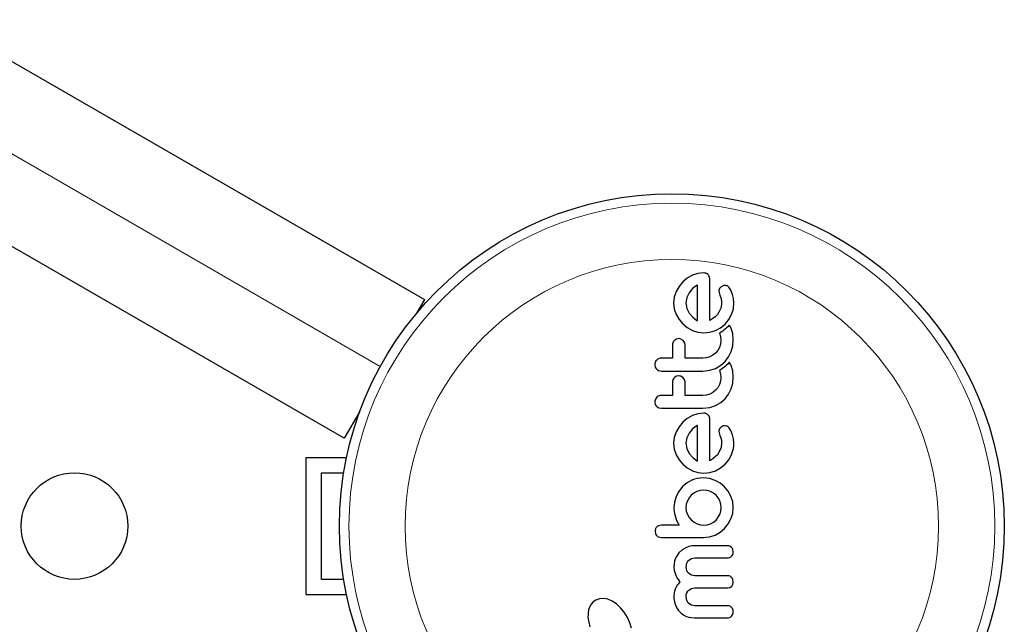
# Model space of a CAD drawing. Extents: x -83 to 628, y -9 to 505.
# Drawn here: x 494 to 502, y 244 to 249 of the extents above; entities that cross this region are included whole.
import ezdxf

# ---------------------------------------------------------------- set-up
doc = ezdxf.new("R2010")
doc.units = 0
doc.header["$LTSCALE"] = 0.125
doc.header["$MEASUREMENT"] = 0
doc.layers.add('CONTOUR', color=7, linetype='CONTINUOUS')

msp = doc.modelspace()

# ---------------------------------------------------------------- linework, layer by layer
at = {"layer": 'CONTOUR', "lineweight": 25}
for p, q in [((492.98546, 249.17617), (496.96372, 246.87932)), ((496.30622, 245.74049), (492.32796, 248.03734)), ((499.11964, 247.05413), (499.08327, 247.02388)), ((499.16182, 247.07818), (499.11964, 247.05413)), ((499.20779, 247.09364), (499.16182, 247.07818)), ((499.25493, 247.0988), (499.20779, 247.09364)), ((499.30523, 247.04549), (499.30181, 247.06683)), ((499.05299, 246.9875), (499.02893, 246.94531)), ((499.08327, 247.02388), (499.05299, 246.9875)), ((499.16378, 246.96936), (499.13465, 246.93524)), ((499.20056, 246.99715), (499.16378, 246.96936)), ((499.20359, 246.99878), (499.20056, 246.99715)), ((499.41581, 246.99312), (499.39703, 246.98392)), ((499.47847, 246.95529), (499.46127, 246.98106)), ((499.01346, 246.89935), (499.00829, 246.85216)), ((499.02893, 246.94531), (499.01346, 246.89935)), ((499.11549, 246.89543), (499.10895, 246.85216)), ((499.13465, 246.93524), (499.11549, 246.89543)), ((499.37982, 246.95103), (499.38125, 246.93631)), ((499.38125, 246.93631), (499.3878, 246.9146)), ((499.3878, 246.9146), (499.39683, 246.88842)), ((499.39683, 246.88842), (499.39899, 246.88084)), ((499.39899, 246.88084), (499.40065, 246.87182)), ((499.49147, 246.92168), (499.47847, 246.95529)), ((499.4984, 246.88821), (499.49147, 246.92168)), ((499.5015, 246.85118), (499.4984, 246.88821)), ((496.96372, 246.87932), (496.89892, 246.76708)), ((499.00829, 246.85216), (499.01359, 246.80305)), ((499.01359, 246.80305), (499.02893, 246.75757)), ((499.10895, 246.85216), (499.11575, 246.80703)), ((499.11575, 246.80703), (499.13516, 246.76715)), ((499.39671, 246.81541), (499.37975, 246.77518)), ((499.40189, 246.85216), (499.39671, 246.81541)), ((499.40065, 246.87182), (499.40155, 246.8628)), ((499.40155, 246.8628), (499.40189, 246.85216)), ((499.48391, 246.75708), (499.49808, 246.80309)), ((499.49808, 246.80309), (499.5015, 246.85118)), ((499.02893, 246.75757), (499.05298, 246.71565)), ((499.13516, 246.76715), (499.16456, 246.73347)), ((499.16456, 246.73347), (499.19953, 246.70824)), ((499.33046, 246.72308), (499.30523, 246.70722)), ((499.35004, 246.73882), (499.33046, 246.72308)), ((499.36719, 246.75694), (499.35004, 246.73882)), ((499.37975, 246.77518), (499.36719, 246.75694)), ((499.46035, 246.71469), (499.48391, 246.75708)), ((499.05298, 246.71565), (499.08327, 246.67906)), ((499.08327, 246.67906), (499.11959, 246.64866)), ((499.11959, 246.64866), (499.16182, 246.62522)), ((499.19953, 246.70824), (499.20279, 246.70655)), ((499.35054, 246.62522), (499.39335, 246.6486)), ((499.39335, 246.6486), (499.43007, 246.67856)), ((499.43399, 246.63883), (499.42294, 246.62951)), ((499.43007, 246.67856), (499.46035, 246.71469)), ((499.44237, 246.64659), (499.43399, 246.63883)), ((499.45145, 246.65565), (499.44237, 246.64659)), ((499.46489, 246.67003), (499.45145, 246.65565)), ((499.47359, 246.6546), (499.46489, 246.67003)), ((499.4794, 246.64248), (499.47359, 246.6546)), ((499.49278, 246.59964), (499.4794, 246.64248)), ((499.04959, 246.55872), (499.03086, 246.55516)), ((499.16182, 246.62522), (499.20761, 246.61051)), ((499.20761, 246.61051), (499.25493, 246.60557)), ((499.25493, 246.60557), (499.3043, 246.61059)), ((499.3043, 246.61059), (499.35054, 246.62522)), ((499.39823, 246.61209), (499.38415, 246.60401)), ((499.38415, 246.60401), (499.39277, 246.57565)), ((499.39277, 246.57565), (499.39586, 246.54336)), ((499.4118, 246.6211), (499.39823, 246.61209)), ((499.42294, 246.62951), (499.4118, 246.6211)), ((499.49754, 246.55138), (499.49278, 246.59964)), ((499.03086, 246.55516), (499.01381, 246.54463)), ((499.0858, 246.5436), (499.06824, 246.55498)), ((499.09798, 246.52689), (499.0858, 246.5436)), ((499.38375, 246.48648), (499.36955, 246.46141)), ((499.39275, 246.51382), (499.38375, 246.48648)), ((499.39586, 246.54336), (499.39275, 246.51382)), ((499.47991, 246.45225), (499.493, 246.4999)), ((499.493, 246.4999), (499.49754, 246.55138)), ((499.27753, 246.40118), (499.24884, 246.39837)), ((499.3047, 246.40943), (499.27753, 246.40118)), ((499.32984, 246.42274), (499.3047, 246.40943)), ((499.35157, 246.44014), (499.32984, 246.42274)), ((499.36955, 246.46141), (499.35157, 246.44014)), ((499.42955, 246.37069), (499.45816, 246.40793)), ((499.45816, 246.40793), (499.47991, 246.45225)), ((498.85328, 246.34502), (498.85747, 246.32409)), ((499.3039, 246.29906), (499.35106, 246.31483)), ((499.35106, 246.31483), (499.39414, 246.33979)), ((499.39414, 246.33979), (499.42955, 246.37069)), ((499.4118, 246.31558), (499.39823, 246.30657)), ((499.42293, 246.32398), (499.4118, 246.31558)), ((499.43399, 246.33331), (499.42293, 246.32398)), ((499.44237, 246.34107), (499.43399, 246.33331)), ((499.45145, 246.35013), (499.44237, 246.34107)), ((499.46489, 246.36451), (499.45145, 246.35013)), ((499.47357, 246.34914), (499.46489, 246.36451)), ((499.4794, 246.33697), (499.47357, 246.34914)), ((499.49278, 246.29413), (499.4794, 246.33697)), ((498.88602, 246.29666), (498.90764, 246.29269)), ((499.03088, 246.24967), (499.01381, 246.2391)), ((499.04959, 246.25323), (499.03088, 246.24967)), ((499.0858, 246.23809), (499.06817, 246.2495)), ((499.09798, 246.22136), (499.0858, 246.23809)), ((499.24884, 246.29269), (499.3039, 246.29906)), ((499.39823, 246.30657), (499.38415, 246.29848)), ((499.38415, 246.29848), (499.39277, 246.27015)), ((499.39586, 246.23784), (499.39275, 246.20829)), ((499.39277, 246.27015), (499.39586, 246.23784)), ((499.49754, 246.24584), (499.49278, 246.29413)), ((499.493, 246.19435), (499.49754, 246.24584)), ((499.36957, 246.15593), (499.35157, 246.13461)), ((499.38375, 246.18095), (499.36957, 246.15593)), ((499.39275, 246.20829), (499.38375, 246.18095)), ((499.47991, 246.14672), (499.493, 246.19435)), ((499.27758, 246.09567), (499.24884, 246.09286)), ((499.3047, 246.1039), (499.27758, 246.09567)), ((499.32979, 246.11717), (499.3047, 246.1039)), ((499.35157, 246.13461), (499.32979, 246.11717)), ((499.42955, 246.06516), (499.45816, 246.1024)), ((499.45816, 246.1024), (499.47991, 246.14672)), ((498.85328, 246.03948), (498.85747, 246.01855)), ((498.86895, 246.00188), (498.88602, 245.99115)), ((498.88602, 245.99115), (498.90764, 245.98718)), ((499.24884, 245.98718), (499.30396, 245.99354)), ((499.30396, 245.99354), (499.35106, 246.00932)), ((499.35106, 246.00932), (499.39409, 246.03424)), ((499.39409, 246.03424), (499.42955, 246.06516)), ((496.43352, 245.96098), (496.30622, 245.74049)), ((499.16182, 245.92675), (499.11962, 245.90269)), ((499.20769, 245.94219), (499.16182, 245.92675)), ((499.25493, 245.94735), (499.20769, 245.94219)), ((499.29063, 245.93227), (499.27358, 245.94358)), ((499.05297, 245.83603), (499.02893, 245.79388)), ((499.08327, 245.87242), (499.05297, 245.83603)), ((499.11962, 245.90269), (499.08327, 245.87242)), ((499.20056, 245.84573), (499.16374, 245.81788)), ((499.20359, 245.84738), (499.20056, 245.84573)), ((499.41582, 245.84168), (499.39703, 245.83246)), ((499.4332, 245.84363), (499.41582, 245.84168)), ((499.44886, 245.8393), (499.4332, 245.84363)), ((499.47845, 245.80392), (499.46127, 245.8296)), ((499.02893, 245.79388), (499.01346, 245.74793)), ((499.13465, 245.78381), (499.11549, 245.74403)), ((499.16374, 245.81788), (499.13465, 245.78381)), ((499.37982, 245.7996), (499.38125, 245.78487)), ((499.38125, 245.78487), (499.3878, 245.76316)), ((499.3878, 245.76316), (499.39683, 245.737)), ((499.49147, 245.77024), (499.47845, 245.80392)), ((499.49839, 245.73683), (499.49147, 245.77024)), ((499.01346, 245.74793), (499.00829, 245.70077)), ((499.00829, 245.70077), (499.01359, 245.6516)), ((499.11549, 245.74403), (499.10895, 245.70077)), ((499.10895, 245.70077), (499.11575, 245.65563)), ((499.40189, 245.70077), (499.3967, 245.66394)), ((499.39683, 245.737), (499.40042, 245.72189)), ((499.40042, 245.72189), (499.40189, 245.70077)), ((499.5015, 245.69976), (499.49839, 245.73683)), ((499.01359, 245.6516), (499.02893, 245.60613)), ((499.02893, 245.60613), (499.05298, 245.56421)), ((499.11575, 245.65563), (499.13516, 245.61572)), ((499.13516, 245.61572), (499.1647, 245.58189)), ((499.35004, 245.58738), (499.33046, 245.57165)), ((499.36719, 245.6055), (499.35004, 245.58738)), ((499.37975, 245.62374), (499.36719, 245.6055)), ((499.3967, 245.66394), (499.37975, 245.62374)), ((499.46033, 245.56321), (499.48391, 245.60561)), ((495.99366, 244.45778), (495.99366, 245.58278)), ((495.99366, 245.58278), (496.3248, 245.58278)), ((499.05298, 245.56421), (499.08327, 245.52761)), ((499.08327, 245.52761), (499.11965, 245.49718)), ((499.1647, 245.58189), (499.19953, 245.55684)), ((499.19953, 245.55684), (499.20274, 245.55512)), ((499.20274, 245.55512), (499.20359, 245.55478)), ((499.33046, 245.57165), (499.30523, 245.55579)), ((499.39333, 245.49715), (499.43007, 245.52712)), ((499.43007, 245.52712), (499.46033, 245.56321)), ((496.11866, 245.45778), (496.30148, 245.45778)), ((496.11866, 244.58278), (496.11866, 245.45778)), ((499.11965, 245.49718), (499.16182, 245.47379)), ((499.16182, 245.47379), (499.20761, 245.45908)), ((499.20761, 245.45908), (499.25493, 245.45414)), ((499.25493, 245.45414), (499.3043, 245.45916)), ((499.3043, 245.45916), (499.35054, 245.47379)), ((499.35054, 245.47379), (499.39333, 245.49715)), ((499.08176, 245.34459), (499.05042, 245.30474)), ((499.11938, 245.37613), (499.08073, 245.34459)), ((499.08073, 245.34459), (499.08176, 245.34459)), ((499.15828, 245.39742), (499.11938, 245.37613)), ((499.17933, 245.405), (499.15828, 245.39742)), ((499.20282, 245.41063), (499.17933, 245.405)), ((499.22686, 245.41388), (499.20282, 245.41063)), ((499.25392, 245.41505), (499.22686, 245.41388)), ((499.30317, 245.40999), (499.25392, 245.41505)), ((499.34853, 245.39539), (499.30317, 245.40999)), ((499.39025, 245.3722), (499.34853, 245.39539)), ((499.42605, 245.34256), (499.39025, 245.3722)), ((499.05042, 245.30474), (499.02842, 245.26252)), ((499.15173, 245.27358), (499.13423, 245.25239)), ((499.17302, 245.29111), (499.15173, 245.27358)), ((499.19803, 245.30482), (499.17302, 245.29111)), ((499.22546, 245.31348), (499.19803, 245.30482)), ((499.25392, 245.3164), (499.22546, 245.31348)), ((499.28331, 245.31341), (499.25392, 245.3164)), ((499.3103, 245.30482), (499.28331, 245.31341)), ((499.33478, 245.29121), (499.3103, 245.30482)), ((499.35608, 245.27358), (499.33478, 245.29121)), ((499.37355, 245.25242), (499.35608, 245.27358)), ((499.45556, 245.30676), (499.42605, 245.34256)), ((499.47839, 245.26505), (499.45556, 245.30676)), ((499.49265, 245.21971), (499.47839, 245.26505)), ((499.01485, 245.21703), (499.01031, 245.17043)), ((499.02842, 245.26252), (499.01485, 245.21703)), ((499.11186, 245.19989), (499.10895, 245.17146)), ((499.12051, 245.2273), (499.11186, 245.19989)), ((499.13423, 245.25239), (499.12051, 245.2273)), ((499.38729, 245.2273), (499.37355, 245.25242)), ((499.39598, 245.19982), (499.38729, 245.2273)), ((499.3989, 245.17146), (499.39598, 245.19982)), ((499.49754, 245.17146), (499.49265, 245.21971)), ((499.01031, 245.17043), (499.01083, 245.15641)), ((499.01083, 245.15641), (499.01258, 245.1396)), ((499.01258, 245.1396), (499.01526, 245.12298)), ((499.01526, 245.12298), (499.01935, 245.10351)), ((499.01935, 245.10351), (499.03215, 245.06616)), ((499.10895, 245.17146), (499.11204, 245.14284)), ((499.11204, 245.14284), (499.12106, 245.11607)), ((499.12106, 245.11607), (499.13524, 245.09149)), ((499.35608, 245.06976), (499.38729, 245.11607)), ((499.38729, 245.11607), (499.39595, 245.14296)), ((499.39595, 245.14296), (499.3989, 245.17146)), ((499.47789, 245.07935), (499.49257, 245.12432)), ((499.49257, 245.12432), (499.49754, 245.17146)), ((498.90562, 245.0265), (498.88438, 245.02286)), ((499.03215, 245.06616), (499.05461, 245.0265)), ((499.13524, 245.09149), (499.15376, 245.06976)), ((499.15376, 245.06976), (499.17592, 245.0517)), ((499.17592, 245.0517), (499.20056, 245.03807)), ((499.20056, 245.03807), (499.2273, 245.02935)), ((499.2273, 245.02935), (499.25392, 245.0265)), ((499.25392, 245.0265), (499.28349, 245.0295)), ((499.28349, 245.0295), (499.3103, 245.03807)), ((499.3103, 245.03807), (499.3348, 245.05179)), ((499.3348, 245.05179), (499.35608, 245.06976)), ((499.42504, 245.00133), (499.45475, 245.03785)), ((499.45475, 245.03785), (499.47789, 245.07935)), ((498.85922, 244.99884), (498.8553, 244.97816)), ((498.8553, 244.97816), (498.85916, 244.95701)), ((499.30207, 244.93194), (499.34754, 244.94696)), ((499.34754, 244.94696), (499.38921, 244.97076)), ((499.38921, 244.97076), (499.42504, 245.00133)), ((498.88498, 244.93076), (498.90582, 244.92682)), ((499.25392, 244.92682), (499.30207, 244.93194)), ((499.05044, 244.79975), (499.03033, 244.77097)), ((499.07771, 244.82433), (499.05044, 244.79975)), ((499.10372, 244.83988), (499.07771, 244.82433)), ((499.13343, 244.85163), (499.10372, 244.83988)), ((499.14623, 244.8551), (499.13343, 244.85163)), ((499.15847, 244.85752), (499.14623, 244.8551)), ((499.16954, 244.85891), (499.15847, 244.85752)), ((499.17846, 244.85931), (499.16954, 244.85891)), ((499.48358, 244.84568), (499.46898, 244.85577)), ((499.49754, 244.80798), (499.49367, 244.82959)), ((499.01173, 244.71014), (499.01031, 244.68515)), ((499.01571, 244.73252), (499.01173, 244.71014)), ((499.02196, 244.75264), (499.01571, 244.73252)), ((499.03033, 244.77097), (499.02196, 244.75264)), ((499.10998, 244.68515), (499.11619, 244.71656)), ((499.13258, 244.73998), (499.15488, 244.75375)), ((499.15488, 244.75375), (499.18145, 244.75865)), ((499.01031, 244.68515), (499.01325, 244.65604)), ((499.01325, 244.65604), (499.02264, 244.62478)), ((499.02264, 244.62478), (499.0294, 244.60972)), ((499.11616, 244.65441), (499.10998, 244.68515)), ((499.15491, 244.61756), (499.13258, 244.63122)), ((499.18145, 244.6127), (499.15491, 244.61756)), ((496.30148, 244.58278), (496.11866, 244.58278)), ((499.0294, 244.60972), (499.03805, 244.59383)), ((499.04456, 244.54457), (499.03554, 244.53197)), ((499.03805, 244.59383), (499.0478, 244.57856)), ((499.05964, 244.56237), (499.04456, 244.54457)), ((499.0478, 244.57856), (499.05964, 244.56237)), ((499.49754, 244.56033), (499.49361, 244.5828)), ((499.49372, 244.5406), (499.49754, 244.56033)), ((495.99366, 244.45778), (496.3248, 244.45778)), ((499.01171, 244.46483), (499.01067, 244.4531)), ((499.01335, 244.4757), (499.01171, 244.46483)), ((499.01556, 244.48595), (499.01335, 244.4757)), ((499.02106, 244.50353), (499.01556, 244.48595)), ((499.02843, 244.51986), (499.02106, 244.50353)), ((499.03554, 244.53197), (499.02843, 244.51986)), ((499.10998, 244.44054), (499.11167, 244.45834)), ((499.11167, 244.45834), (499.11622, 244.4731)), ((499.11622, 244.4731), (499.12323, 244.4854)), ((499.12323, 244.4854), (499.13258, 244.49566)), ((499.13258, 244.49566), (499.15415, 244.50831)), ((499.15415, 244.50831), (499.18145, 244.51302)), ((499.45171, 244.51302), (499.46915, 244.51633)), ((499.46915, 244.51633), (499.48358, 244.52558)), ((498.33197, 244.38017), (498.32, 244.35905)), ((498.34839, 244.39849), (498.33197, 244.38017)), ((498.36915, 244.41295), (498.34839, 244.39849)), ((498.39958, 244.42383), (498.36915, 244.41295)), ((498.43433, 244.42588), (498.39958, 244.42383)), ((498.46781, 244.41937), (498.43433, 244.42588)), ((498.50485, 244.40357), (498.46781, 244.41937)), ((498.53871, 244.38126), (498.50485, 244.40357)), ((498.57265, 244.35035), (498.53871, 244.38126)), ((499.01067, 244.4531), (499.01031, 244.44054)), ((499.01031, 244.44054), (499.01076, 244.42877)), ((499.01076, 244.42877), (499.01222, 244.4158)), ((499.01222, 244.4158), (499.01478, 244.40196)), ((499.01478, 244.40196), (499.01837, 244.38807)), ((499.01837, 244.38807), (499.03019, 244.35754)), ((499.11639, 244.40908), (499.10998, 244.44054)), ((499.15601, 244.37188), (499.13342, 244.38546)), ((498.31082, 244.33201), (498.30513, 244.26965)), ((498.32, 244.35905), (498.31082, 244.33201)), ((498.60294, 244.31364), (498.57265, 244.35035)), ((498.62968, 244.27056), (498.60294, 244.31364)), ((499.03019, 244.35754), (499.04581, 244.33139)), ((499.04581, 244.33139), (499.06963, 244.30522)), ((499.06963, 244.30522), (499.09754, 244.28601)), ((499.18242, 244.36709), (499.15601, 244.37188)), ((498.30513, 244.26965), (498.32003, 244.19274)), ((498.64944, 244.22675), (498.62968, 244.27056)), ((498.66225, 244.18367), (498.64944, 244.22675)), ((499.09754, 244.28601), (499.11495, 244.27822)), ((499.11495, 244.27822), (499.13404, 244.27241)), ((499.13404, 244.27241), (499.15505, 244.26875)), ((499.15505, 244.26875), (499.17846, 244.26744))]:
    msp.add_line(p, q, dxfattribs=at)
at = {"layer": 'CONTOUR', "lineweight": 18}
msp.add_line((496.60095, 246.32955), (492.65671, 248.60676), dxfattribs=at)
at = {"layer": 'CONTOUR', "lineweight": 25}
for centre, radius in [((498.99366, 245.02028), 2.7275), ((494.09244, 245.02028), 0.4375)]:
    msp.add_circle(centre, radius, dxfattribs=at)
at = {"layer": 'CONTOUR', "lineweight": 18}
for radius in [2.64952, 2.18858]:
    msp.add_circle((498.99366, 245.02028), radius, dxfattribs=at)
at = {"layer": 'CONTOUR', "lineweight": 25}
for points, knots in [([(499.27358, 247.09502), (499.26908, 247.09654), (499.26299, 247.09859), (499.2566, 247.09875), (499.25493, 247.0988)], [0, 0, 0, 0, 0.7393175, 1, 1, 1, 1]), ([(499.29063, 247.08372), (499.28621, 247.0874), (499.28096, 247.09177), (499.27459, 247.09458), (499.27358, 247.09502)], [0, 0, 0, 0, 0.8420352, 1, 1, 1, 1]), ([(499.30181, 247.06683), (499.2995, 247.07162), (499.29657, 247.0777), (499.29167, 247.08267), (499.29063, 247.08372)], [0, 0, 0, 0, 0.7879739, 1, 1, 1, 1]), ([(499.30523, 246.70722), (499.30523, 246.74674), (499.30523, 246.86159), (499.30523, 246.97264), (499.30523, 247.04549)], [0, 0, 0, 0, 0.3440722, 1, 1, 1, 1]), ([(499.20359, 246.70624), (499.20359, 246.73854), (499.20359, 246.8376), (499.20359, 246.93389), (499.20359, 246.99878)], [0, 0, 0, 0, 0.3259983, 1, 1, 1, 1]), ([(499.38465, 246.9698), (499.38261, 246.96476), (499.38014, 246.95867), (499.37987, 246.95216), (499.37982, 246.95103)], [0, 0, 0, 0, 0.8258532, 1, 1, 1, 1]), ([(499.39703, 246.98392), (499.3933, 246.98072), (499.3884, 246.97651), (499.38538, 246.97109), (499.38465, 246.9698)], [0, 0, 0, 0, 0.7605876, 1, 1, 1, 1]), ([(499.4332, 246.99507), (499.42832, 246.99505), (499.42235, 246.99502), (499.41681, 246.99342), (499.41581, 246.99312)], [0, 0, 0, 0, 0.81864026, 1, 1, 1, 1]), ([(499.44886, 246.99074), (499.44494, 246.99234), (499.43986, 246.99441), (499.43444, 246.99495), (499.4332, 246.99507)], [0, 0, 0, 0, 0.7710485, 1, 1, 1, 1]), ([(499.46127, 246.98106), (499.45835, 246.98398), (499.45463, 246.9877), (499.44989, 246.9902), (499.44886, 246.99074)], [0, 0, 0, 0, 0.7837793, 1, 1, 1, 1]), ([(499.20279, 246.70655), (499.20283, 246.70654), (499.20308, 246.70641), (499.20336, 246.70632), (499.20359, 246.70624)], [0, 0, 0, 0, 0.1476194, 1, 1, 1, 1]), ([(499.06824, 246.55498), (499.06334, 246.55658), (499.05724, 246.55857), (499.05085, 246.55869), (499.04959, 246.55872)], [0, 0, 0, 0, 0.8020121, 1, 1, 1, 1]), ([(499.01381, 246.54463), (499.0101, 246.54048), (499.00269, 246.53218), (498.99868, 246.51929), (498.99834, 246.51167), (498.99824, 246.50943)], [0, 0, 0, 0, 0.4137763, 0.827157, 1, 1, 1, 1]), ([(498.99824, 246.50943), (498.99824, 246.48334), (498.99824, 246.44644), (498.99824, 246.40926), (498.99824, 246.39837)], [0, 0, 0, 0, 0.70698963, 1, 1, 1, 1]), ([(499.10189, 246.50943), (499.10145, 246.51429), (499.10091, 246.52031), (499.09845, 246.52583), (499.09798, 246.52689)], [0, 0, 0, 0, 0.8090193, 1, 1, 1, 1]), ([(499.10189, 246.39837), (499.10189, 246.40919), (499.10189, 246.44637), (499.10189, 246.48327), (499.10189, 246.50943)], [0, 0, 0, 0, 0.29098716, 1, 1, 1, 1]), ([(498.90764, 246.39837), (498.9017, 246.3978), (498.88984, 246.39667), (498.87694, 246.38972), (498.87085, 246.38422), (498.86905, 246.3826)], [0, 0, 0, 0, 0.4135999, 0.8271375, 1, 1, 1, 1]), ([(498.99824, 246.39837), (498.98338, 246.39837), (498.95318, 246.39837), (498.92298, 246.39837), (498.90764, 246.39837)], [0, 0, 0, 0, 0.4919365, 1, 1, 1, 1]), ([(499.24884, 246.39837), (499.22327, 246.39837), (499.17431, 246.39837), (499.1253, 246.39837), (499.10189, 246.39837)], [0, 0, 0, 0, 0.52240591, 1, 1, 1, 1]), ([(498.86905, 246.3826), (498.86517, 246.37792), (498.8574, 246.36856), (498.85363, 246.3548), (498.85335, 246.34697), (498.85328, 246.34502)], [0, 0, 0, 0, 0.4293249, 0.8583432, 1, 1, 1, 1]), ([(498.85747, 246.32409), (498.86008, 246.31907), (498.86324, 246.31303), (498.86812, 246.30822), (498.86895, 246.3074)], [0, 0, 0, 0, 0.8288207, 1, 1, 1, 1]), ([(498.86895, 246.3074), (498.87338, 246.30384), (498.87868, 246.29959), (498.885, 246.29707), (498.88602, 246.29666)], [0, 0, 0, 0, 0.8381307, 1, 1, 1, 1]), ([(498.90764, 246.29269), (498.96416, 246.29269), (499.07797, 246.29269), (499.19163, 246.29269), (499.24884, 246.29269)], [0, 0, 0, 0, 0.4966624, 1, 1, 1, 1]), ([(499.01381, 246.2391), (499.01015, 246.23502), (499.00283, 246.22686), (498.99871, 246.21395), (498.99835, 246.20624), (498.99824, 246.20388)], [0, 0, 0, 0, 0.4097223, 0.8193162, 1, 1, 1, 1]), ([(499.06817, 246.2495), (499.06317, 246.25112), (499.05708, 246.25309), (499.05073, 246.25321), (499.04959, 246.25323)], [0, 0, 0, 0, 0.82052743, 1, 1, 1, 1]), ([(498.99824, 246.20388), (498.99824, 246.18296), (498.99824, 246.14606), (498.99824, 246.10894), (498.99824, 246.09286)], [0, 0, 0, 0, 0.5668415, 1, 1, 1, 1]), ([(499.10189, 246.20388), (499.10146, 246.20866), (499.10093, 246.21468), (499.09849, 246.22021), (499.09798, 246.22136)], [0, 0, 0, 0, 0.7916736, 1, 1, 1, 1]), ([(499.10189, 246.09286), (499.10189, 246.10888), (499.10189, 246.146), (499.10189, 246.1829), (499.10189, 246.20388)], [0, 0, 0, 0, 0.4316067, 1, 1, 1, 1]), ([(498.86906, 246.07709), (498.86521, 246.07246), (498.85751, 246.0632), (498.85365, 246.04941), (498.85336, 246.0415), (498.85328, 246.03948)], [0, 0, 0, 0, 0.4267002, 0.8533385, 1, 1, 1, 1]), ([(498.90764, 246.09286), (498.9016, 246.09228), (498.88953, 246.09111), (498.87669, 246.08403), (498.87068, 246.07856), (498.86906, 246.07709)], [0, 0, 0, 0, 0.422247, 0.8445454, 1, 1, 1, 1]), ([(498.99824, 246.09286), (498.98323, 246.09286), (498.95303, 246.09286), (498.92283, 246.09286), (498.90764, 246.09286)], [0, 0, 0, 0, 0.4968422, 1, 1, 1, 1]), ([(499.24884, 246.09286), (499.22393, 246.09286), (499.17497, 246.09286), (499.12596, 246.09286), (499.10189, 246.09286)], [0, 0, 0, 0, 0.50890801, 1, 1, 1, 1]), ([(498.85747, 246.01855), (498.86006, 246.01358), (498.86322, 246.00752), (498.86808, 246.00274), (498.86895, 246.00188)], [0, 0, 0, 0, 0.82010279, 1, 1, 1, 1]), ([(498.90764, 245.98718), (498.96443, 245.98718), (499.07823, 245.98718), (499.1919, 245.98718), (499.24884, 245.98718)], [0, 0, 0, 0, 0.4990634, 1, 1, 1, 1]), ([(499.27358, 245.94358), (499.26853, 245.94523), (499.26241, 245.94722), (499.25605, 245.94733), (499.25493, 245.94735)], [0, 0, 0, 0, 0.82518381, 1, 1, 1, 1]), ([(499.30181, 245.9154), (499.29954, 245.9201), (499.29656, 245.92626), (499.29177, 245.93112), (499.29063, 245.93227)], [0, 0, 0, 0, 0.7626581, 1, 1, 1, 1]), ([(499.30523, 245.89406), (499.30499, 245.90012), (499.3047, 245.90741), (499.30223, 245.91424), (499.30181, 245.9154)], [0, 0, 0, 0, 0.830062, 1, 1, 1, 1]), ([(499.20359, 245.55478), (499.20359, 245.60457), (499.20359, 245.7025), (499.20359, 245.79963), (499.20359, 245.84738)], [0, 0, 0, 0, 0.5083674, 1, 1, 1, 1]), ([(499.30523, 245.55579), (499.30523, 245.61316), (499.30523, 245.72647), (499.30523, 245.83867), (499.30523, 245.89406)], [0, 0, 0, 0, 0.5062569, 1, 1, 1, 1]), ([(499.39703, 245.83246), (499.39351, 245.8295), (499.38864, 245.82539), (499.38553, 245.8199), (499.38466, 245.81836)], [0, 0, 0, 0, 0.7205366, 1, 1, 1, 1]), ([(499.46127, 245.8296), (499.45814, 245.83269), (499.45435, 245.83643), (499.44967, 245.83887), (499.44886, 245.8393)], [0, 0, 0, 0, 0.8261748, 1, 1, 1, 1]), ([(499.38466, 245.81836), (499.38277, 245.81385), (499.38025, 245.80779), (499.37991, 245.80126), (499.37982, 245.7996)], [0, 0, 0, 0, 0.7444839, 1, 1, 1, 1]), ([(499.48391, 245.60561), (499.49169, 245.62865), (499.50207, 245.65942), (499.50162, 245.69166), (499.5015, 245.69976)], [0, 0, 0, 0, 0.74878325, 1, 1, 1, 1]), ([(498.88438, 245.02286), (498.87994, 245.02085), (498.87449, 245.01837), (498.87008, 245.0144), (498.86926, 245.01365)], [0, 0, 0, 0, 0.8127597, 1, 1, 1, 1]), ([(499.05461, 245.0265), (499.0343, 245.0265), (499.00961, 245.0265), (498.98007, 245.0265), (498.95148, 245.0265), (498.92651, 245.0265), (498.90638, 245.0265), (498.90562, 245.0265)], [0, 0, 0, 0, 0.4090051, 0.4971943, 0.5946922, 0.9846929, 1, 1, 1, 1]), ([(498.85916, 244.95701), (498.8614, 244.95233), (498.86416, 244.94659), (498.86848, 244.942), (498.86928, 244.94115)], [0, 0, 0, 0, 0.8142151, 1, 1, 1, 1]), ([(498.86926, 245.01365), (498.86617, 245.01021), (498.86213, 245.00569), (498.85978, 245.00016), (498.85922, 244.99884)], [0, 0, 0, 0, 0.7620701, 1, 1, 1, 1]), ([(498.86928, 244.94115), (498.87315, 244.93783), (498.87798, 244.93368), (498.88381, 244.93125), (498.88498, 244.93076)], [0, 0, 0, 0, 0.7984629, 1, 1, 1, 1]), ([(498.90582, 244.92682), (498.93507, 244.92682), (498.99319, 244.92682), (499.09378, 244.92682), (499.18058, 244.92682), (499.23846, 244.92682), (499.25392, 244.92682)], [0, 0, 0, 0, 0.252045, 0.5008066, 0.866669, 1, 1, 1, 1]), ([(499.45171, 244.85931), (499.40686, 244.85931), (499.31592, 244.85931), (499.22469, 244.85931), (499.17846, 244.85931)], [0, 0, 0, 0, 0.4931472, 1, 1, 1, 1]), ([(499.46898, 244.85577), (499.46424, 244.85733), (499.45858, 244.85919), (499.45267, 244.85929), (499.45171, 244.85931)], [0, 0, 0, 0, 0.8378256, 1, 1, 1, 1]), ([(499.49367, 244.82959), (499.49141, 244.83437), (499.48866, 244.84019), (499.48434, 244.84485), (499.48358, 244.84568)], [0, 0, 0, 0, 0.82215968, 1, 1, 1, 1]), ([(499.48363, 244.77256), (499.48716, 244.77721), (499.49424, 244.78649), (499.49732, 244.79951), (499.4975, 244.80663), (499.49754, 244.80798)], [0, 0, 0, 0, 0.4476874, 0.8956525, 1, 1, 1, 1]), ([(499.11619, 244.71656), (499.1196, 244.72316), (499.12405, 244.73177), (499.13097, 244.73843), (499.13258, 244.73998)], [0, 0, 0, 0, 0.7668944, 1, 1, 1, 1]), ([(499.18145, 244.75865), (499.22717, 244.75865), (499.31739, 244.75865), (499.40734, 244.75865), (499.45171, 244.75865)], [0, 0, 0, 0, 0.5067305, 1, 1, 1, 1]), ([(499.45171, 244.75865), (499.4566, 244.75914), (499.46638, 244.76011), (499.4771, 244.76616), (499.48211, 244.77107), (499.48363, 244.77256)], [0, 0, 0, 0, 0.4105636, 0.8214149, 1, 1, 1, 1]), ([(499.13258, 244.63122), (499.12752, 244.63666), (499.12096, 244.64371), (499.11705, 244.65242), (499.11616, 244.65441)], [0, 0, 0, 0, 0.7706927, 1, 1, 1, 1]), ([(499.45171, 244.6127), (499.40726, 244.6127), (499.31732, 244.6127), (499.22709, 244.6127), (499.18145, 244.6127)], [0, 0, 0, 0, 0.494187, 1, 1, 1, 1]), ([(499.48358, 244.59906), (499.47979, 244.60231), (499.47222, 244.60883), (499.46049, 244.61235), (499.45362, 244.61263), (499.45171, 244.6127)], [0, 0, 0, 0, 0.4195433, 0.8394501, 1, 1, 1, 1]), ([(499.49361, 244.5828), (499.49138, 244.58762), (499.48867, 244.59349), (499.48435, 244.59821), (499.48358, 244.59906)], [0, 0, 0, 0, 0.8207994, 1, 1, 1, 1]), ([(499.48358, 244.52558), (499.48677, 244.52921), (499.49082, 244.53383), (499.49321, 244.53941), (499.49372, 244.5406)], [0, 0, 0, 0, 0.78679445, 1, 1, 1, 1]), ([(499.18145, 244.51302), (499.22699, 244.51302), (499.31722, 244.51302), (499.40717, 244.51302), (499.45171, 244.51302)], [0, 0, 0, 0, 0.504722, 1, 1, 1, 1]), ([(499.13342, 244.38546), (499.12822, 244.39093), (499.12142, 244.39809), (499.11735, 244.40697), (499.11639, 244.40908)], [0, 0, 0, 0, 0.7632514, 1, 1, 1, 1]), ([(499.45171, 244.36709), (499.40712, 244.36709), (499.31751, 244.36709), (499.22759, 244.36709), (499.18242, 244.36709)], [0, 0, 0, 0, 0.49757223, 1, 1, 1, 1]), ([(499.48362, 244.35317), (499.47991, 244.35645), (499.47248, 244.36301), (499.46071, 244.36669), (499.45373, 244.367), (499.45171, 244.36709)], [0, 0, 0, 0, 0.4153298, 0.8311299, 1, 1, 1, 1]), ([(499.48346, 244.28152), (499.48706, 244.28633), (499.49428, 244.29595), (499.49733, 244.30921), (499.49751, 244.31642), (499.49754, 244.31774)], [0, 0, 0, 0, 0.4496279, 0.8993106, 1, 1, 1, 1]), ([(499.49754, 244.31774), (499.49694, 244.32368), (499.49576, 244.33555), (499.48903, 244.34709), (499.48437, 244.35234), (499.48362, 244.35317)], [0, 0, 0, 0, 0.4564919, 0.9130561, 1, 1, 1, 1]), ([(499.17846, 244.26744), (499.22407, 244.26744), (499.31523, 244.26744), (499.40607, 244.26744), (499.45146, 244.26744)], [0, 0, 0, 0, 0.50037524, 1, 1, 1, 1]), ([(499.45146, 244.26744), (499.45625, 244.26791), (499.46583, 244.26885), (499.47667, 244.27484), (499.48177, 244.27986), (499.48346, 244.28152)], [0, 0, 0, 0, 0.4008954, 0.8021306, 1, 1, 1, 1])]:
    msp.add_open_spline(points, degree=3, knots=knots, dxfattribs=at)

doc.saveas('drawing.dxf')
